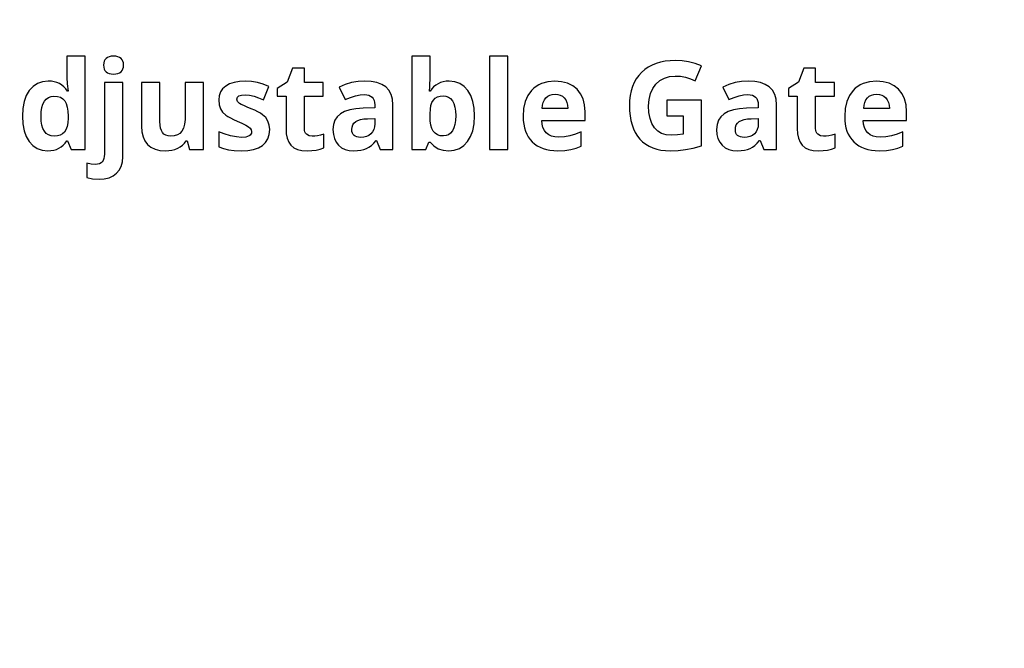
# Model space of a CAD drawing. Extents: x 10 to 847, y 10 to 445.
# Drawn here: x 558 to 580, y 235 to 249 of the extents above; entities that cross this region are included whole.
import ezdxf

# ---------------------------------------------------------------- set-up
doc = ezdxf.new("R2010")
doc.units = 0
doc.header["$LTSCALE"] = 12.7
doc.header["$MEASUREMENT"] = 0
doc.header["$PDMODE"] = 33
doc.header["$PDSIZE"] = 1
doc.layers.get('DEFPOINTS').update_dxf_attribs({"linetype": 'CONTINUOUS'})
doc.layers.add('ANNOTATION_TEXT', color=7, linetype='CONTINUOUS')
doc.styles.add('ONSHAPE-STANDARD-DIMENSION', font='txt')
doc.dimstyles.new('ONSHAPE-ISO-25$0', dxfattribs={"dimtxt": 2, "dimasz": 2.5, "dimexe": 1.25, "dimexo": 0.625, "dimtad": 1, "dimdec": 1, "dimtxsty": 'ONSHAPE-STANDARD-DIMENSION', "dimcen": 2.5, "dimclrd": 7, "dimclre": 7, "dimclrt": 7, "dimadec": 1, "dimazin": 3, "dimtfac": 1, "dimtmove": 0, "dimatfit": 3})

# ---------------------------------------------------------------- blocks, each defined once
blk = doc.blocks.new('*D11')
at = {"layer": 'ANNOTATION_TEXT', "color": 7}
for p, q in [((543.009, 228.867), (543.009, 261.429)), ((590.209, 228.867), (590.209, 261.429)), ((587.709, 260.179), (545.509, 260.179))]:
    blk.add_line(p, q, dxfattribs=at)
for points in [[(545.509, 260.595), (545.509, 259.762), (543.009, 260.179)], [(587.709, 259.762), (587.709, 260.595), (590.209, 260.179)]]:
    blk.add_solid(points, dxfattribs=at)
at = {"layer": 'DEFPOINTS', "color": 0}
for p in [(543.009, 260.179), (543.009, 228.242), (590.209, 228.242)]:
    blk.add_point(p, dxfattribs=at)
at = {"layer": 'ANNOTATION_TEXT', "color": 7, "insert": (566.609, 261.829), "char_height": 2, "attachment_point": 5, "rotation": 0, "style": 'ONSHAPE-STANDARD-DIMENSION'}
blk.add_mtext('1180', dxfattribs=at)

msp = doc.modelspace()

# ---------------------------------------------------------------- linework, layer by layer
at = {"layer": 'ANNOTATION_TEXT', "linetype": 'CONTINUOUS'}
for points in [[(558.3158, 245.9098), (558.3857, 245.9133), (558.451, 245.9238), (558.5117, 245.9413), (558.5678, 245.9657), (558.5678, 245.9657), (558.6199, 245.9967), (558.6673, 246.0352), (558.6673, 246.0352), (558.7099, 246.0812), (558.7477, 246.1346), (558.7477, 246.1346), (558.7654, 246.1346), (558.8458, 245.9371), (559.1646, 245.9371), (559.1646, 248.057), (558.7477, 248.057), (558.7477, 247.5692), (558.7555, 247.4265), (558.779, 247.2654), (558.779, 247.2654), (558.7654, 247.2654), (558.7252, 247.3178), (558.6809, 247.3632), (558.6325, 247.4016), (558.5801, 247.433), (558.5801, 247.433), (558.5229, 247.4574), (558.4616, 247.4749), (558.3962, 247.4854), (558.3267, 247.4889), (558.3267, 247.4889), (558.1966, 247.4756), (558.0815, 247.4357), (558.0815, 247.4357), (557.9813, 247.3707), (557.8962, 247.279), (557.8962, 247.279), (557.8281, 247.1639), (557.779, 247.0284), (557.779, 247.0284), (557.7504, 246.8724), (557.7409, 246.6959), (557.7409, 246.6959), (557.7504, 246.5209), (557.779, 246.3662), (557.779, 246.3662), (557.8267, 246.232), (557.8934, 246.1183), (557.8934, 246.1183), (557.9772, 246.0267), (558.076, 245.9616), (558.076, 245.9616), (558.1884, 245.9228), (558.3158, 245.9098), (558.3158, 245.9098)], [(559.5815, 247.854), (559.5849, 247.8056), (559.5951, 247.7641), (559.5951, 247.7641), (559.6125, 247.729), (559.6373, 247.7), (559.6373, 247.7), (559.6693, 247.6775), (559.7082, 247.6619), (559.7082, 247.6619), (559.7541, 247.6527), (559.8076, 247.6496), (559.8076, 247.6496), (559.8601, 247.6527), (559.9057, 247.6619), (559.9057, 247.6619), (559.9445, 247.6789), (559.9766, 247.7028), (559.9766, 247.7028), (560.0014, 247.7324), (560.0188, 247.7668), (560.0188, 247.7668), (560.03, 247.8077), (560.0338, 247.854), (560.0338, 247.854), (560.03, 247.901), (560.0188, 247.9412), (560.0188, 247.9412), (560.0014, 247.9763), (559.9766, 248.0052), (559.9766, 248.0052), (559.9445, 248.0277), (559.9057, 248.0434), (559.9057, 248.0434), (559.8601, 248.0536), (559.8076, 248.057), (559.8076, 248.057), (559.7541, 248.0536), (559.7082, 248.0434), (559.7082, 248.0434), (559.6693, 248.0277), (559.6373, 248.0052), (559.6373, 248.0052), (559.6125, 247.9763), (559.5951, 247.9412), (559.5951, 247.9412), (559.5849, 247.901), (559.5815, 247.854), (559.5815, 247.854)], [(567.4152, 247.4889), (567.3458, 247.4853), (567.2807, 247.4746), (567.2198, 247.4567), (567.1632, 247.4316), (567.1632, 247.4316), (567.1111, 247.3996), (567.0637, 247.3608), (567.0637, 247.3608), (567.0212, 247.3152), (566.9834, 247.2627), (566.9834, 247.2627), (566.967, 247.2627), (566.9742, 247.3592), (566.9793, 247.4415), (566.9823, 247.5097), (566.9834, 247.5638), (566.9834, 247.5638), (566.9834, 248.057), (566.5678, 248.057), (566.5678, 245.9371), (566.8853, 245.9371), (566.9548, 246.1047), (566.9834, 246.1047), (567.0668, 246.0188), (567.1646, 245.9575), (567.1646, 245.9575), (567.277, 245.9218), (567.4043, 245.9098), (567.4043, 245.9098), (567.5324, 245.9228), (567.6469, 245.9616), (567.6469, 245.9616), (567.7463, 246.0263), (567.8321, 246.1169), (567.8321, 246.1169), (567.9013, 246.231), (567.9507, 246.3662), (567.9507, 246.3662), (567.9803, 246.5229), (567.9902, 246.7014), (567.9902, 246.7014), (567.9806, 246.8744), (567.952, 247.0284), (567.952, 247.0284), (567.9043, 247.1629), (567.8376, 247.2777), (567.8376, 247.2777), (567.7538, 247.3696), (567.655, 247.4357), (567.655, 247.4357), (567.5426, 247.4756), (567.4152, 247.4889), (567.4152, 247.4889)], [(568.749, 245.9371), (568.749, 248.057), (568.3335, 248.057), (568.3335, 245.9371), (568.749, 245.9371)], [(572.3471, 247.0556), (572.3471, 246.7041), (572.7245, 246.7041), (572.7245, 246.2886), (572.5893, 246.2681), (572.4561, 246.2613), (572.4561, 246.2613), (572.3369, 246.2719), (572.2327, 246.3036), (572.2327, 246.3036), (572.1434, 246.3567), (572.0692, 246.4316), (572.0692, 246.4316), (572.011, 246.527), (571.9697, 246.6414), (571.9697, 246.6414), (571.9452, 246.775), (571.937, 246.9275), (571.937, 246.9275), (571.9473, 247.0747), (571.9779, 247.2055), (571.9779, 247.2055), (572.0293, 247.3216), (572.1019, 247.4221), (572.1019, 247.4221), (572.1908, 247.5021), (572.294, 247.5597), (572.294, 247.5597), (572.4101, 247.5944), (572.5406, 247.606), (572.5406, 247.606), (572.6573, 247.5992), (572.7719, 247.5788), (572.8842, 247.5447), (572.9943, 247.497), (572.9943, 247.497), (573.1346, 247.8349), (572.9909, 247.8885), (572.8444, 247.9269), (572.6952, 247.9499), (572.5433, 247.9575), (572.5433, 247.9575), (572.4241, 247.9533), (572.3117, 247.9405), (572.2061, 247.9192), (572.1073, 247.8894), (572.1073, 247.8894), (572.0147, 247.8518), (571.9289, 247.8056), (571.8499, 247.7509), (571.7776, 247.6878), (571.7776, 247.6878), (571.7131, 247.617), (571.6571, 247.5396), (571.6096, 247.4556), (571.5706, 247.3649), (571.5706, 247.3649), (571.5408, 247.2676), (571.5195, 247.1636), (571.5067, 247.053), (571.5024, 246.9357), (571.5024, 246.9357), (571.5061, 246.8153), (571.5171, 246.7021), (571.5354, 246.596), (571.561, 246.497), (571.561, 246.497), (571.5947, 246.4053), (571.6356, 246.3209), (571.6839, 246.2439), (571.7395, 246.1741), (571.7395, 246.1741), (571.8022, 246.1122), (571.8716, 246.0583), (571.9479, 246.0127), (572.031, 245.9752), (572.031, 245.9752), (572.1203, 245.9466), (572.2163, 245.9262), (572.3192, 245.9139), (572.4289, 245.9098), (572.4289, 245.9098), (572.6039, 245.9163), (572.7749, 245.9357), (572.7749, 245.9357), (572.9507, 245.9698), (573.1373, 246.0229), (573.1373, 246.0229), (573.1373, 247.0556), (572.3471, 247.0556)], [(564.3131, 246.2409), (564.2381, 246.2504), (564.2381, 246.2504), (564.1809, 246.2831), (564.1809, 246.2831), (564.1595, 246.3066), (564.1441, 246.3363), (564.1441, 246.3363), (564.1349, 246.372), (564.1319, 246.4139), (564.1319, 246.4139), (564.1319, 247.1483), (564.5583, 247.1483), (564.5583, 247.4602), (564.1319, 247.4602), (564.1319, 247.7845), (563.8662, 247.7845), (563.7463, 247.463), (563.5174, 247.324), (563.5174, 247.1483), (563.7163, 247.1483), (563.7163, 246.4139), (563.7231, 246.2954), (563.7436, 246.1932), (563.7436, 246.1932), (563.7793, 246.106), (563.8294, 246.0352), (563.8294, 246.0352), (563.8948, 245.9803), (563.9766, 245.9412), (563.9766, 245.9412), (564.0763, 245.9177), (564.1932, 245.9098), (564.1932, 245.9098), (564.3018, 245.9142), (564.4016, 245.9272), (564.4926, 245.9489), (564.5746, 245.9793), (564.5746, 245.9793), (564.5746, 246.2886), (564.5011, 246.2677), (564.433, 246.2528), (564.3703, 246.2439), (564.3131, 246.2409), (564.3131, 246.2409)], [(575.9057, 246.2409), (575.8308, 246.2504), (575.8308, 246.2504), (575.7736, 246.2831), (575.7736, 246.2831), (575.7521, 246.3066), (575.7368, 246.3363), (575.7368, 246.3363), (575.7276, 246.372), (575.7245, 246.4139), (575.7245, 246.4139), (575.7245, 247.1483), (576.1509, 247.1483), (576.1509, 247.4602), (575.7245, 247.4602), (575.7245, 247.7845), (575.4588, 247.7845), (575.339, 247.463), (575.1101, 247.324), (575.1101, 247.1483), (575.309, 247.1483), (575.309, 246.4139), (575.3158, 246.2954), (575.3362, 246.1932), (575.3362, 246.1932), (575.372, 246.106), (575.4221, 246.0352), (575.4221, 246.0352), (575.4875, 245.9803), (575.5692, 245.9412), (575.5692, 245.9412), (575.669, 245.9177), (575.7858, 245.9098), (575.7858, 245.9098), (575.8945, 245.9142), (575.9943, 245.9272), (576.0852, 245.9489), (576.1673, 245.9793), (576.1673, 245.9793), (576.1673, 246.2886), (576.0937, 246.2677), (576.0256, 246.2528), (575.9629, 246.2439), (575.9057, 246.2409), (575.9057, 246.2409)], [(559.4766, 245.2668), (559.5975, 245.275), (559.7041, 245.2995), (559.7041, 245.2995), (559.7964, 245.3407), (559.8744, 245.3989), (559.8744, 245.3989), (559.9353, 245.4711), (559.9793, 245.557), (559.9793, 245.557), (560.0058, 245.6578), (560.0147, 245.7722), (560.0147, 245.7722), (560.0147, 247.4602), (559.5992, 247.4602), (559.5992, 245.8335), (559.5961, 245.7797), (559.5869, 245.7327), (559.5869, 245.7327), (559.5716, 245.6929), (559.5501, 245.6605), (559.5501, 245.6605), (559.5222, 245.6343), (559.4875, 245.6156), (559.4875, 245.6156), (559.4459, 245.6053), (559.3975, 245.6019), (559.3975, 245.6019), (559.2991, 245.6084), (559.2027, 245.6278), (559.2027, 245.6278), (559.2027, 245.3008), (559.3284, 245.2753), (559.4766, 245.2668), (559.4766, 245.2668)], [(561.5297, 245.9371), (561.8485, 245.9371), (561.8485, 247.4602), (561.433, 247.4602), (561.433, 246.7436), (561.4278, 246.6183), (561.4125, 246.512), (561.4125, 246.512), (561.3887, 246.4248), (561.3553, 246.3567), (561.3553, 246.3567), (561.309, 246.3049), (561.309, 246.3049), (561.2531, 246.2695), (561.2531, 246.2695), (561.1843, 246.2481), (561.1033, 246.2409), (561.1033, 246.2409), (561.0433, 246.246), (560.9915, 246.2613), (560.9915, 246.2613), (560.9493, 246.2859), (560.9493, 246.2859), (560.9166, 246.3226), (560.9166, 246.3226), (560.8904, 246.369), (560.8716, 246.4262), (560.8716, 246.4262), (560.8614, 246.4929), (560.858, 246.5706), (560.858, 246.5706), (560.858, 247.4602), (560.4425, 247.4602), (560.4425, 246.4671), (560.451, 246.34), (560.4766, 246.2286), (560.4766, 246.2286), (560.5191, 246.1329), (560.5787, 246.0529), (560.5787, 246.0529), (560.655, 245.9899), (560.7477, 245.9453), (560.7477, 245.9453), (560.857, 245.9187), (560.9834, 245.9098), (560.9834, 245.9098), (561.0596, 245.9134), (561.1315, 245.9241), (561.1992, 245.942), (561.2627, 245.9671), (561.2627, 245.9671), (561.3202, 245.9987), (561.3703, 246.0365), (561.3703, 246.0365), (561.4146, 246.0815), (561.452, 246.1319), (561.452, 246.1319), (561.4738, 246.1319), (561.5297, 245.9371)], [(563.3471, 246.3894), (563.3372, 246.4946), (563.3076, 246.5842), (563.3076, 246.5842), (563.2572, 246.6612), (563.185, 246.7286), (563.185, 246.7286), (563.1375, 246.7606), (563.0781, 246.7937), (563.0067, 246.828), (562.9234, 246.8635), (562.9234, 246.8635), (562.8321, 246.9012), (562.7582, 246.934), (562.7019, 246.9619), (562.6632, 246.9848), (562.6632, 246.9848), (562.6182, 247.0284), (562.6182, 247.0284), (562.6046, 247.0815), (562.6046, 247.0815), (562.6073, 247.1033), (562.6073, 247.1033), (562.6155, 247.1237), (562.6155, 247.1237), (562.6291, 247.1401), (562.6291, 247.1401), (562.6496, 247.1551), (562.6496, 247.1551), (562.7075, 247.1745), (562.7885, 247.181), (562.7885, 247.181), (562.8911, 247.1731), (562.9915, 247.1496), (562.9915, 247.1496), (563.0947, 247.1139), (563.2054, 247.0692), (563.2054, 247.0692), (563.3308, 247.369), (563.1997, 247.4214), (563.0668, 247.4589), (562.932, 247.4814), (562.7954, 247.4889), (562.7954, 247.4889), (562.6591, 247.4817), (562.5392, 247.4602), (562.5392, 247.4602), (562.4357, 247.4258), (562.3485, 247.3771), (562.3485, 247.3771), (562.2793, 247.3158), (562.23, 247.2436), (562.23, 247.2436), (562.2013, 247.1592), (562.1918, 247.0638), (562.1918, 247.0638), (562.201, 246.9545), (562.2286, 246.8635), (562.2286, 246.8635), (562.2776, 246.7876), (562.3485, 246.7205), (562.3485, 246.7205), (562.3958, 246.6884), (562.4548, 246.6551), (562.5253, 246.6203), (562.6073, 246.5842), (562.6073, 246.5842), (562.7177, 246.5355), (562.8035, 246.4929), (562.8035, 246.4929), (562.8662, 246.4565), (562.9071, 246.4235), (562.9071, 246.4235), (562.9289, 246.388), (562.9289, 246.388), (562.937, 246.3444), (562.937, 246.3444), (562.933, 246.3131), (562.933, 246.3131), (562.9221, 246.2872), (562.9221, 246.2872), (562.9043, 246.2641), (562.9043, 246.2641), (562.8798, 246.2463), (562.8798, 246.2463), (562.809, 246.2218), (562.809, 246.2218), (562.7109, 246.2137), (562.7109, 246.2137), (562.5917, 246.2228), (562.4548, 246.2504), (562.4548, 246.2504), (562.3175, 246.2916), (562.1945, 246.3417), (562.1945, 246.3417), (562.1945, 245.9984), (562.3005, 245.9602), (562.4139, 245.933), (562.4139, 245.933), (562.5433, 245.9156), (562.6973, 245.9098), (562.6973, 245.9098), (562.8492, 245.9173), (562.9806, 245.9398), (562.9806, 245.9398), (563.092, 245.9786), (563.1836, 246.0325), (563.1836, 246.0325), (563.2552, 246.1006), (563.3063, 246.1823), (563.3063, 246.1823), (563.3369, 246.279), (563.3471, 246.3894), (563.3471, 246.3894)], [(565.8499, 245.9371), (566.14, 245.9371), (566.14, 246.9521), (566.1298, 247.0795), (566.0992, 247.1891), (566.0992, 247.1891), (566.0481, 247.2825), (565.9766, 247.3581), (565.9766, 247.3581), (565.8856, 247.4163), (565.7763, 247.4575), (565.7763, 247.4575), (565.6503, 247.4831), (565.5065, 247.4916), (565.5065, 247.4916), (565.35, 247.483), (565.2007, 247.4572), (565.0585, 247.4142), (564.9234, 247.354), (564.9234, 247.354), (565.061, 247.0733), (565.1803, 247.1216), (565.2916, 247.1561), (565.3949, 247.1768), (565.4902, 247.1837), (565.4902, 247.1837), (565.5454, 247.1799), (565.5937, 247.1687), (565.5937, 247.1687), (565.6339, 247.1503), (565.6673, 247.1251), (565.6673, 247.1251), (565.6935, 247.0927), (565.7122, 247.0529), (565.7122, 247.0529), (565.7235, 247.0059), (565.7272, 246.9521), (565.7272, 246.9521), (565.7272, 246.8853), (565.4629, 246.8771), (565.3022, 246.8642), (565.1632, 246.839), (565.1632, 246.839), (565.046, 246.8002), (564.9507, 246.7491), (564.9507, 246.7491), (564.8757, 246.6837), (564.8757, 246.6837), (564.824, 246.6019), (564.824, 246.6019), (564.7923, 246.5052), (564.7817, 246.3921), (564.7817, 246.3921), (564.7896, 246.2828), (564.8131, 246.1864), (564.8131, 246.1864), (564.8522, 246.1043), (564.9071, 246.0352), (564.9071, 246.0352), (564.9759, 245.9803), (565.0569, 245.9412), (565.0569, 245.9412), (565.1489, 245.9177), (565.2531, 245.9098), (565.2531, 245.9098), (565.3381, 245.913), (565.4146, 245.9224), (565.4825, 245.9382), (565.5419, 245.9602), (565.5419, 245.9602), (565.5974, 245.9912), (565.652, 246.0321), (565.7057, 246.0831), (565.7586, 246.1442), (565.7586, 246.1442), (565.7695, 246.1442), (565.8499, 245.9371)], [(569.8744, 245.9098), (570.0392, 245.9166), (570.1768, 245.9371), (570.1768, 245.9371), (570.2971, 245.9701), (570.4098, 246.0175), (570.4098, 246.0175), (570.4098, 246.339), (570.279, 246.2848), (570.1537, 246.2477), (570.1537, 246.2477), (570.0273, 246.2263), (569.8934, 246.2191), (569.8934, 246.2191), (569.8097, 246.2252), (569.7354, 246.2436), (569.7354, 246.2436), (569.6721, 246.2746), (569.6182, 246.3186), (569.6182, 246.3186), (569.5746, 246.3727), (569.5419, 246.4371), (569.5419, 246.4371), (569.5219, 246.5113), (569.5133, 246.5951), (569.5133, 246.5951), (570.4956, 246.5951), (570.4956, 246.7968), (570.4844, 246.95), (570.4507, 247.0856), (570.4507, 247.0856), (570.3945, 247.2038), (570.3158, 247.3049), (570.3158, 247.3049), (570.2167, 247.385), (570.0992, 247.4425), (570.0992, 247.4425), (569.965, 247.4773), (569.8131, 247.4889), (569.8131, 247.4889), (569.653, 247.4756), (569.5106, 247.4357), (569.5106, 247.4357), (569.4468, 247.4065), (569.3877, 247.3707), (569.3331, 247.3282), (569.2831, 247.279), (569.2831, 247.279), (569.1996, 247.1636), (569.14, 247.027), (569.14, 247.027), (569.1043, 246.8679), (569.0924, 246.6878), (569.0924, 246.6878), (569.0956, 246.5972), (569.1053, 246.512), (569.1215, 246.4323), (569.1441, 246.3581), (569.1441, 246.3581), (569.1732, 246.2886), (569.2088, 246.2246), (569.2509, 246.166), (569.2994, 246.1128), (569.2994, 246.1128), (569.3537, 246.065), (569.4129, 246.0236), (569.477, 245.9887), (569.546, 245.9602), (569.546, 245.9602), (569.6207, 245.9382), (569.7003, 245.9224), (569.7849, 245.913), (569.8744, 245.9098), (569.8744, 245.9098)], [(574.546, 245.9371), (574.8362, 245.9371), (574.8362, 246.9521), (574.826, 247.0795), (574.7954, 247.1891), (574.7954, 247.1891), (574.7443, 247.2825), (574.6727, 247.3581), (574.6727, 247.3581), (574.5818, 247.4163), (574.4725, 247.4575), (574.4725, 247.4575), (574.3464, 247.4831), (574.2027, 247.4916), (574.2027, 247.4916), (574.0462, 247.483), (573.8969, 247.4572), (573.7547, 247.4142), (573.6196, 247.354), (573.6196, 247.354), (573.7572, 247.0733), (573.8765, 247.1216), (573.9878, 247.1561), (574.0911, 247.1768), (574.1864, 247.1837), (574.1864, 247.1837), (574.2415, 247.1799), (574.2899, 247.1687), (574.2899, 247.1687), (574.3301, 247.1503), (574.3635, 247.1251), (574.3635, 247.1251), (574.3897, 247.0927), (574.4084, 247.0529), (574.4084, 247.0529), (574.4197, 247.0059), (574.4234, 246.9521), (574.4234, 246.9521), (574.4234, 246.8853), (574.1591, 246.8771), (573.9984, 246.8642), (573.8594, 246.839), (573.8594, 246.839), (573.7422, 246.8002), (573.6469, 246.7491), (573.6469, 246.7491), (573.5719, 246.6837), (573.5719, 246.6837), (573.5202, 246.6019), (573.5202, 246.6019), (573.4885, 246.5052), (573.4779, 246.3921), (573.4779, 246.3921), (573.4857, 246.2828), (573.5093, 246.1864), (573.5093, 246.1864), (573.5484, 246.1043), (573.6033, 246.0352), (573.6033, 246.0352), (573.6721, 245.9803), (573.7531, 245.9412), (573.7531, 245.9412), (573.8451, 245.9177), (573.9493, 245.9098), (573.9493, 245.9098), (574.0343, 245.913), (574.1107, 245.9224), (574.1787, 245.9382), (574.2381, 245.9602), (574.2381, 245.9602), (574.2936, 245.9912), (574.3481, 246.0321), (574.4019, 246.0831), (574.4548, 246.1442), (574.4548, 246.1442), (574.4657, 246.1442), (574.546, 245.9371)], [(577.1646, 245.9098), (577.3294, 245.9166), (577.467, 245.9371), (577.467, 245.9371), (577.5872, 245.9701), (577.7, 246.0175), (577.7, 246.0175), (577.7, 246.339), (577.5692, 246.2848), (577.4439, 246.2477), (577.4439, 246.2477), (577.3175, 246.2263), (577.1836, 246.2191), (577.1836, 246.2191), (577.0999, 246.2252), (577.0256, 246.2436), (577.0256, 246.2436), (576.9622, 246.2746), (576.9084, 246.3186), (576.9084, 246.3186), (576.8648, 246.3727), (576.8321, 246.4371), (576.8321, 246.4371), (576.812, 246.5113), (576.8035, 246.5951), (576.8035, 246.5951), (577.7858, 246.5951), (577.7858, 246.7968), (577.7746, 246.95), (577.7409, 247.0856), (577.7409, 247.0856), (577.6847, 247.2038), (577.606, 247.3049), (577.606, 247.3049), (577.5069, 247.385), (577.3894, 247.4425), (577.3894, 247.4425), (577.2552, 247.4773), (577.1033, 247.4889), (577.1033, 247.4889), (576.9432, 247.4756), (576.8008, 247.4357), (576.8008, 247.4357), (576.737, 247.4065), (576.6778, 247.3707), (576.6233, 247.3282), (576.5733, 247.279), (576.5733, 247.279), (576.4898, 247.1636), (576.4302, 247.027), (576.4302, 247.027), (576.3945, 246.8679), (576.3825, 246.6878), (576.3825, 246.6878), (576.3858, 246.5972), (576.3955, 246.512), (576.4117, 246.4323), (576.4343, 246.3581), (576.4343, 246.3581), (576.4634, 246.2886), (576.499, 246.2246), (576.5411, 246.166), (576.5896, 246.1128), (576.5896, 246.1128), (576.6439, 246.065), (576.7031, 246.0236), (576.7672, 245.9887), (576.8362, 245.9602), (576.8362, 245.9602), (576.9109, 245.9382), (576.9905, 245.9224), (577.0751, 245.913), (577.1646, 245.9098), (577.1646, 245.9098)], [(558.4616, 246.2409), (558.3934, 246.2477), (558.3335, 246.2681), (558.3335, 246.2681), (558.2821, 246.3036), (558.2395, 246.3526), (558.2395, 246.3526), (558.2051, 246.4156), (558.1809, 246.4929), (558.1809, 246.4929), (558.1666, 246.5846), (558.1618, 246.6905), (558.1618, 246.6905), (558.1666, 246.7957), (558.1809, 246.888), (558.1809, 246.888), (558.2048, 246.9671), (558.2381, 247.0325), (558.2381, 247.0325), (558.2804, 247.0839), (558.3308, 247.121), (558.3308, 247.121), (558.389, 247.1435), (558.4548, 247.151), (558.4548, 247.151), (558.5334, 247.1442), (558.6005, 247.1237), (558.6005, 247.1237), (558.655, 247.091), (558.655, 247.091), (558.7, 247.0447), (558.7, 247.0447), (558.7334, 246.9827), (558.7572, 246.903), (558.7572, 246.903), (558.7715, 246.807), (558.7763, 246.6932), (558.7763, 246.6932), (558.7763, 246.6483), (558.7681, 246.5447), (558.7518, 246.4575), (558.7518, 246.4575), (558.7272, 246.3877), (558.6945, 246.3335), (558.6945, 246.3335), (558.6523, 246.293), (558.5992, 246.2641), (558.5992, 246.2641), (558.5355, 246.2467), (558.4616, 246.2409), (558.4616, 246.2409)], [(567.2817, 247.1564), (567.3437, 247.1493), (567.3989, 247.1278), (567.3989, 247.1278), (567.4483, 247.0924), (567.4902, 247.0434), (567.4902, 247.0434), (567.5236, 246.9803), (567.5474, 246.903), (567.5474, 246.903), (567.5617, 246.8117), (567.5665, 246.7068), (567.5665, 246.7068), (567.5617, 246.6006), (567.5474, 246.5079), (567.5474, 246.5079), (567.5236, 246.4289), (567.4902, 246.3635), (567.4902, 246.3635), (567.449, 246.3121), (567.4016, 246.275), (567.4016, 246.275), (567.3478, 246.2535), (567.2872, 246.2463), (567.2872, 246.2463), (567.2133, 246.2528), (567.1496, 246.2722), (567.1496, 246.2722), (567.0975, 246.306), (567.0556, 246.3526), (567.0556, 246.3526), (567.0236, 246.4143), (567.0011, 246.4929), (567.0011, 246.4929), (566.9878, 246.59), (566.9834, 246.7041), (566.9834, 246.7041), (566.9834, 246.7491), (566.9888, 246.8502), (567.0024, 246.9357), (567.0024, 246.9357), (567.0256, 247.0059), (567.0569, 247.0611), (567.0569, 247.0611), (567.0964, 247.1019), (567.0964, 247.1019), (567.1482, 247.1319), (567.1482, 247.1319), (567.2095, 247.1503), (567.2817, 247.1564), (567.2817, 247.1564)], [(569.8158, 247.1932), (569.8781, 247.1878), (569.9343, 247.1714), (569.9343, 247.1714), (569.983, 247.1455), (570.0256, 247.1087), (570.0256, 247.1087), (570.0593, 247.0624), (570.0842, 247.0079), (570.0842, 247.0079), (570.0999, 246.9439), (570.106, 246.8717), (570.106, 246.8717), (569.5229, 246.8717), (569.5321, 246.9439), (569.5488, 247.0079), (569.5488, 247.0079), (569.5746, 247.0624), (569.6087, 247.1087), (569.6087, 247.1087), (569.6492, 247.1455), (569.6973, 247.1714), (569.6973, 247.1714), (569.7528, 247.1878), (569.8158, 247.1932), (569.8158, 247.1932)], [(577.106, 247.1932), (577.1683, 247.1878), (577.2245, 247.1714), (577.2245, 247.1714), (577.2732, 247.1455), (577.3158, 247.1087), (577.3158, 247.1087), (577.3495, 247.0624), (577.3744, 247.0079), (577.3744, 247.0079), (577.39, 246.9439), (577.3962, 246.8717), (577.3962, 246.8717), (576.8131, 246.8717), (576.8223, 246.9439), (576.839, 247.0079), (576.839, 247.0079), (576.8648, 247.0624), (576.8989, 247.1087), (576.8989, 247.1087), (576.9394, 247.1455), (576.9875, 247.1714), (576.9875, 247.1714), (577.043, 247.1878), (577.106, 247.1932), (577.106, 247.1932)], [(565.7272, 246.6428), (565.7272, 246.5175), (565.7218, 246.4517), (565.7054, 246.3935), (565.7054, 246.3935), (565.6782, 246.3414), (565.64, 246.2968), (565.64, 246.2968), (565.593, 246.26), (565.5392, 246.2341), (565.5392, 246.2341), (565.4783, 246.2188), (565.4098, 246.2137), (565.4098, 246.2137), (565.3625, 246.2164), (565.3212, 246.2246), (565.3212, 246.2246), (565.2865, 246.2382), (565.2586, 246.2572), (565.2586, 246.2572), (565.2361, 246.2818), (565.2204, 246.3117), (565.2204, 246.3117), (565.2112, 246.3475), (565.2082, 246.3894), (565.2082, 246.3894), (565.2136, 246.4466), (565.23, 246.4957), (565.23, 246.4957), (565.2572, 246.5379), (565.2572, 246.5379), (565.2967, 246.572), (565.2967, 246.572), (565.3464, 246.5985), (565.4084, 246.6183), (565.4084, 246.6183), (565.4813, 246.6312), (565.5665, 246.6374), (565.5665, 246.6374), (565.7272, 246.6428)], [(574.4234, 246.6428), (574.4234, 246.5175), (574.418, 246.4517), (574.4016, 246.3935), (574.4016, 246.3935), (574.3744, 246.3414), (574.3362, 246.2968), (574.3362, 246.2968), (574.2892, 246.26), (574.2354, 246.2341), (574.2354, 246.2341), (574.1744, 246.2188), (574.106, 246.2137), (574.106, 246.2137), (574.0586, 246.2164), (574.0174, 246.2246), (574.0174, 246.2246), (573.9827, 246.2382), (573.9548, 246.2572), (573.9548, 246.2572), (573.9323, 246.2818), (573.9166, 246.3117), (573.9166, 246.3117), (573.9074, 246.3475), (573.9043, 246.3894), (573.9043, 246.3894), (573.9098, 246.4466), (573.9261, 246.4957), (573.9261, 246.4957), (573.9534, 246.5379), (573.9534, 246.5379), (573.9929, 246.572), (573.9929, 246.572), (574.0426, 246.5985), (574.1046, 246.6183), (574.1046, 246.6183), (574.1775, 246.6312), (574.2627, 246.6374), (574.2627, 246.6374), (574.4234, 246.6428)]]:
    msp.add_lwpolyline(points, close=True, dxfattribs=at)

# ---------------------------------------------------------------- dimensions: what is measured, and where the dimension line sits
at = {"layer": 'ANNOTATION_TEXT'}
dim = msp.add_linear_dim(base=(543.0088, 260.1786), p1=(590.2088, 228.2422, 0.64), p2=(543.0088, 228.2422, 0.62), angle=0.00001, dimstyle='ONSHAPE-ISO-25$0', override={"dimlfac": 25, "dimpost": ''}, dxfattribs=at)
dim.commit()
dim.dimension.update_dxf_attribs({"geometry": '*D11', "text_midpoint": (566.6088, 261.8288)})

doc.saveas('drawing.dxf')
